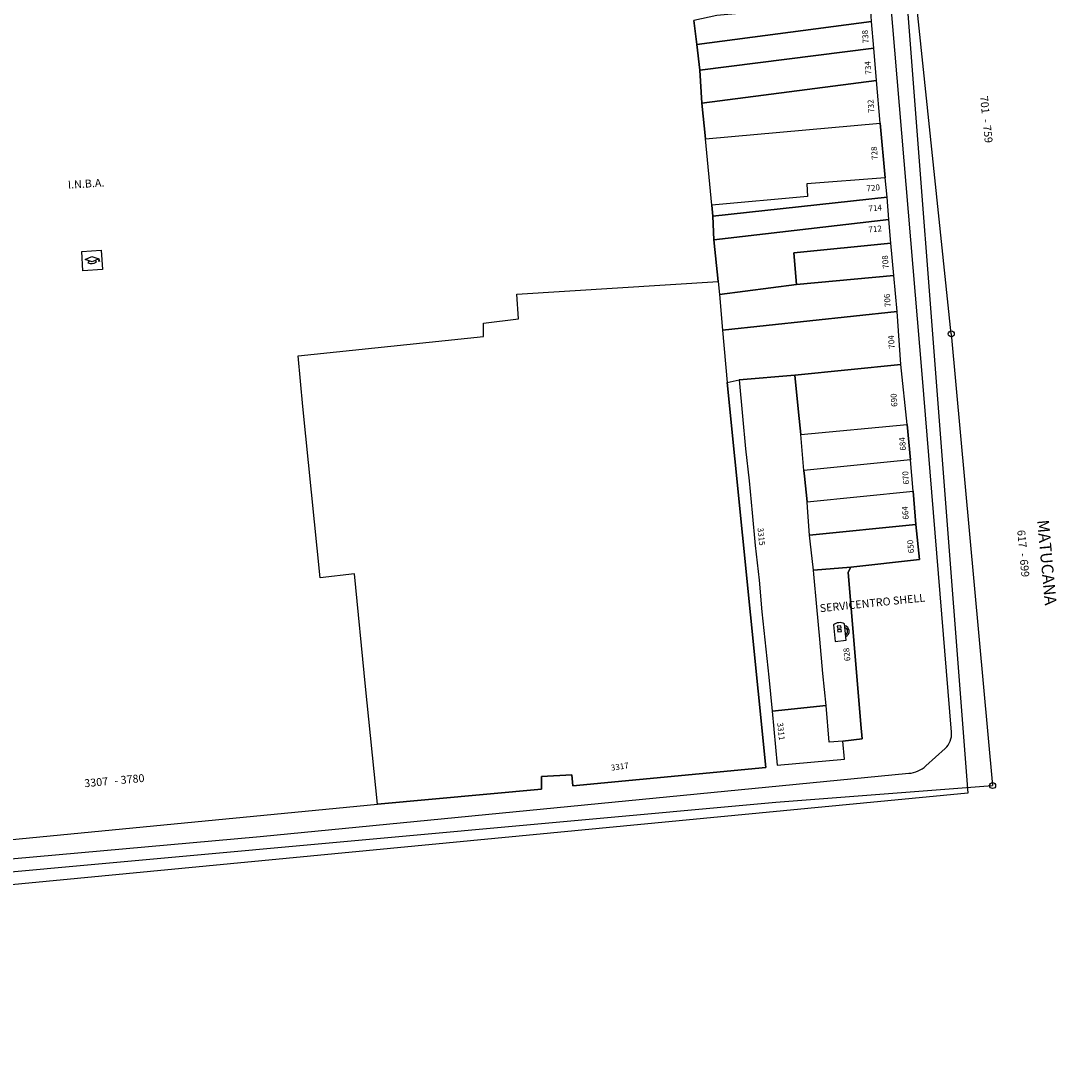
# Model space of a CAD drawing. Extents: x 338579 to 345922, y 6297400 to 6305232.
# Drawn here: x 343641 to 343907, y 6298801 to 6299062 of the extents above; entities that cross this region are included whole.
import ezdxf

# ---------------------------------------------------------------- set-up
doc = ezdxf.new("R2010")
doc.units = 0
doc.header["$MEASUREMENT"] = 0
doc.layers.get('0').update_dxf_attribs({"linetype": 'CONTINUOUS'})
for name, color, linetype in [('1010', 7, 'CONTINUOUS'), ('1400', 7, 'CONTINUOUS'), ('1500', 7, 'CONTINUOUS'), ('2000', 7, 'CONTINUOUS'), ('2510', 7, 'CONTINUOUS'), ('LIMITE_PREDIAL', 7, 'CONTINUOUS')]:
    doc.layers.add(name, color=color, linetype=linetype)

msp = doc.modelspace()

# ---------------------------------------------------------------- linework, layer by layer
at = {"color": 1}
msp.add_lwpolyline([(343036.62, 6300976.54), (343309.11, 6300888.8), (343460.9, 6300765.66), (344143.95, 6300482.58), (344420.1, 6300298.88), (344541.71, 6300238.79), (344645.7, 6300227.39), (344629.88, 6300006.09), (344223.57, 6300160.64), (344172.37, 6300169.01), (344130.48, 6300168.55), (344051.36, 6300154.71), (344036.47, 6300149.13), (343931.29, 6300092.38), (343886.14, 6300047.37), (343858.68, 6300005.51), (343834.94, 6299958.06), (343817.72, 6299908.75), (343808.41, 6299806.53), (343880.79, 6298866.59), (342861.89, 6298768.98)], dxfattribs=at)
at = {"color": 10}
for points in [[(343876.57, 6298983.06), (343866.16, 6299082.5)], [(343876.57, 6298983.06), (343887.06, 6298868.51)], [(343282.59, 6298812.26), (343461.51, 6298830.54), (343832.07, 6298864.33), (343887.06, 6298868.51)]]:
    msp.add_lwpolyline(points, dxfattribs=at)
at = {"color": 4}
for points in [[(343656.34, 6298999.04), (343656.03, 6299003.98), (343660.97, 6299004.28), (343661.27, 6298999.34), (343656.34, 6298999.04)], [(343656.87, 6299001.9), (343658.62, 6299002.69), (343660.39, 6299002.11), (343658.7, 6299001.32), (343656.87, 6299001.89)], [(343657.87, 6299001.58), (343657.6, 6299001.07)], [(343659.51, 6299001.7), (343659.72, 6299001.2)], [(343660.39, 6299002.11), (343660.29, 6299001.44)], [(343660.39, 6299002.11), (343660.32, 6299001.44)], [(343660.39, 6299002.11), (343660.34, 6299001.44)], [(343660.39, 6299002.11), (343660.39, 6299001.44)], [(343660.39, 6299002.11), (343660.42, 6299001.45)], [(343660.39, 6299002.11), (343660.45, 6299001.45)], [(343660.39, 6299002.11), (343660.5, 6299001.45)]]:
    msp.add_lwpolyline(points, dxfattribs=at)
at = {"color": 2}
for points in [[(343846.66, 6298909.25), (343847.09, 6298905.08)], [(343847.09, 6298905.08), (343849.88, 6298905.36), (343849.45, 6298909.55), (343849.42, 6298909.55)], [(343847.64, 6298908.89), (343847.69, 6298908.43), (343848.62, 6298908.52), (343848.57, 6298908.99), (343847.64, 6298908.89)], [(343847.74, 6298907.96), (343847.78, 6298907.5), (343848.71, 6298907.59), (343848.67, 6298908.06), (343847.74, 6298907.96)]]:
    msp.add_lwpolyline(points, dxfattribs=at)
at = {"color": 4}
msp.add_arc((343658.54, 6299003.21), 2.33, 246.1905, 300.4105, dxfattribs=at)
at = {"color": 2}
for centre, radius, start, end in [((343848.28, 6298907.29), 2.54, 62.564, 129.593), ((343849.18, 6298907.64), 1.48, 294.2792, 77.4094), ((343849.35, 6298907.63), 0.936, 294.1887, 77.5)]:
    msp.add_arc(centre, radius, start, end, dxfattribs=at)
at = {"layer": '1400', "color": 2}
for points in [[(343731, 6298863.8), (343772.6, 6298867.6), (343772.6, 6298870.8), (343780.3, 6298871.2), (343780.6, 6298868.4), (343829.5, 6298873.1), (343819.7, 6298970.7), (343822.8, 6298971.4), (343823.6, 6298962.2), (343824.4, 6298953.9), (343825.3, 6298945.8), (343826.1, 6298937.7), (343826.8, 6298929.4), (343827.8, 6298920.6), (343828.5, 6298912.6), (343830.3, 6298896), (343831.1, 6298887.4), (343832.4, 6298873.7), (343849.5, 6298875.2), (343849.1, 6298879.8), (343854, 6298880.4), (343853.6, 6298884), (343850.4, 6298922.6), (343851.1, 6298923.9), (343868.5, 6298925.8), (343867.6, 6298934.7), (343866.9, 6298943.2), (343866.2, 6298951.1), (343865.4, 6298960.1), (343863.8, 6298975.3), (343862.8, 6298988.7), (343862, 6298997.9), (343861.2, 6299006.1), (343860.7, 6299012.1), (343860.3, 6299017.7), (343859.8, 6299022.6), (343858.5, 6299036.5), (343857.6, 6299047.3), (343856.9, 6299055.5), (343856.3, 6299062.3), (343856, 6299067.8)], [(343508.1, 6298842.2), (343731, 6298863.8)]]:
    msp.add_lwpolyline(points, dxfattribs=at)
at = {"layer": '1500'}
for centre in [(343876.56, 6298983.06), (343887.05, 6298868.51)]:
    msp.add_circle(centre, 0.759, dxfattribs=at)
at = {"layer": '2000', "color": 1}
msp.add_lwpolyline([(343462.39, 6298834.19), (343701.3, 6298855.59), (343865.8, 6298871.61), (343866.4, 6298871.69), (343866.99, 6298871.82), (343867.56, 6298871.99), (343868.13, 6298872.21), (343868.67, 6298872.48), (343869.19, 6298872.79), (343869.68, 6298873.13), (343870.15, 6298873.52), (343874.99, 6298877.88), (343875.4, 6298878.29), (343875.76, 6298878.75), (343876.06, 6298879.24), (343876.31, 6298879.77), (343876.49, 6298880.32), (343876.61, 6298880.89), (343876.66, 6298881.46), (343876.65, 6298882.04), (343869.14, 6298972.84), (343854.8, 6299143.24)], dxfattribs=at)
at = {"layer": 'LIMITE_PREDIAL', "color": 4}
for points in [[(343856, 6299067.8), (343838.6, 6299066), (343833.4, 6299065.4), (343828, 6299064.9), (343822.8, 6299064.3), (343817.1, 6299063.8), (343811.3, 6299062.5), (343812, 6299056.4), (343856.3, 6299062.3), (343856, 6299067.8)], [(343731, 6298863.8), (343728, 6298893.6), (343725.2, 6298922.2), (343716.5, 6298921.2), (343712.1, 6298964.6), (343710.9, 6298977.5), (343757.9, 6298982.4), (343757.9, 6298985.8), (343766.8, 6298986.9), (343766.4, 6298993.1), (343817.4, 6298996.3), (343816.3, 6299006.9), (343816.1, 6299012.9), (343815.8, 6299015.7), (343814.2, 6299032.5), (343813.3, 6299041.6), (343812.8, 6299049.9), (343812, 6299056.4), (343811.3, 6299062.5)], [(343856.3, 6299062.3), (343812, 6299056.4), (343812.8, 6299049.9), (343856.9, 6299055.5), (343856.3, 6299062.3)], [(343856.9, 6299055.5), (343812.8, 6299049.9), (343813.3, 6299041.6), (343857.6, 6299047.3), (343856.9, 6299055.5)], [(343857.6, 6299047.3), (343813.3, 6299041.6), (343814.2, 6299032.5), (343858.5, 6299036.5), (343857.6, 6299047.3)], [(343859.8, 6299022.6), (343839.9, 6299021.1), (343840.1, 6299017.9), (343815.8, 6299015.7), (343814.2, 6299032.5), (343858.5, 6299036.5), (343859.8, 6299022.6)], [(343859.8, 6299022.6), (343839.9, 6299021.1), (343840.1, 6299017.9), (343815.8, 6299015.7), (343816.1, 6299012.9), (343860.3, 6299017.7), (343859.8, 6299022.6)], [(343860.3, 6299017.7), (343816.1, 6299012.9), (343816.3, 6299006.9), (343860.7, 6299012.1), (343860.3, 6299017.7)], [(343860.7, 6299012.1), (343816.3, 6299006.9), (343817.4, 6298996.3), (343817.8, 6298993), (343837.3, 6298995.6), (343836.6, 6299003.6), (343861.2, 6299006.1), (343860.7, 6299012.1)], [(343861.2, 6299006.1), (343836.6, 6299003.6), (343837.3, 6298995.6), (343862, 6298997.9), (343861.2, 6299006.1)], [(343731, 6298863.8), (343728, 6298893.6), (343725.2, 6298922.2), (343716.5, 6298921.2), (343712.1, 6298964.6), (343710.9, 6298977.5), (343757.9, 6298982.4), (343757.9, 6298985.8), (343766.8, 6298986.9), (343766.4, 6298993.1), (343817.4, 6298996.3), (343817.8, 6298993), (343818.5, 6298984), (343819.7, 6298970.7), (343829.5, 6298873.1), (343780.6, 6298868.4), (343780.3, 6298871.2), (343772.6, 6298870.8), (343772.6, 6298867.6), (343731, 6298863.8)], [(343862, 6298997.9), (343837.3, 6298995.6), (343817.8, 6298993), (343818.5, 6298984), (343862.8, 6298988.7), (343862, 6298997.9)], [(343862.8, 6298988.7), (343818.5, 6298984), (343819.7, 6298970.7), (343822.8, 6298971.4), (343836.9, 6298972.6), (343863.8, 6298975.3), (343862.8, 6298988.7)], [(343863.8, 6298975.3), (343836.9, 6298972.6), (343837.8, 6298963.2), (343838.4, 6298957.5), (343865.4, 6298960.1), (343863.8, 6298975.3)], [(343831.1, 6298887.4), (343844.8, 6298888.8), (343844, 6298896.9), (343843.2, 6298905.6), (343842.5, 6298913.8), (343841.7, 6298922.1), (343841.6, 6298923.1), (343840.8, 6298930.5), (343840.6, 6298932), (343840.1, 6298939), (343840, 6298940.5), (343839.3, 6298947), (343839.2, 6298948.4), (343838.6, 6298955.5), (343838.4, 6298957.5), (343837.8, 6298963.2), (343836.9, 6298972.6), (343822.8, 6298971.4), (343823.6, 6298962.2), (343824.4, 6298953.9), (343825.3, 6298945.8), (343826.1, 6298937.7), (343826.8, 6298929.4), (343827.8, 6298920.6), (343828.5, 6298912.6), (343830.3, 6298896), (343831.1, 6298887.4)], [(343866.2, 6298951.1), (343839.2, 6298948.4), (343838.6, 6298955.5), (343838.4, 6298957.5), (343865.4, 6298960.1), (343866.2, 6298951.1)], [(343866.2, 6298951.1), (343839.2, 6298948.4), (343839.3, 6298947), (343840, 6298940.5), (343866.9, 6298943.2), (343866.2, 6298951.1)], [(343867.6, 6298934.7), (343840.6, 6298932), (343840.1, 6298939), (343840, 6298940.5), (343866.9, 6298943.2), (343867.6, 6298934.7)], [(343868.5, 6298925.8), (343851.1, 6298923.9), (343841.6, 6298923.1), (343840.8, 6298930.5), (343840.6, 6298932), (343867.6, 6298934.7), (343868.5, 6298925.8)], [(343851.1, 6298923.9), (343850.4, 6298922.6), (343853.6, 6298884), (343854, 6298880.4), (343849.1, 6298879.8), (343845.6, 6298879.5), (343844.8, 6298888.8), (343844, 6298896.9), (343843.2, 6298905.6), (343842.5, 6298913.8), (343841.7, 6298922.1), (343841.6, 6298923.1), (343851.1, 6298923.9)], [(343849.5, 6298875.2), (343849.1, 6298879.8), (343845.6, 6298879.5), (343844.8, 6298888.8), (343831.1, 6298887.4), (343832.4, 6298873.7), (343849.5, 6298875.2)], [(343508.1, 6298842.2), (343731, 6298863.8)]]:
    msp.add_lwpolyline(points, dxfattribs=at)

# ---------------------------------------------------------------- texts
at = {"color": 4}
msp.add_text('I.N.B.A.', height=2, rotation=3.495, dxfattribs=at).set_placement((343652.58, 6299019.87))
at = {"color": 10}
msp.add_text('MATUCANA', height=3, rotation=275.2489, dxfattribs=at).set_placement((343898.33, 6298935.77))
at = {"color": 2}
msp.add_text('SERVICENTRO SHELL', height=2, rotation=5.8442, dxfattribs=at).set_placement((343843.3, 6298912.46))
at = {"layer": '1010', "color": 10}
for s, rotation, p in [('701', 275.9938, (343883.84, 6299043.32)), (' - 759', 275.9938, (343884.4, 6299038.04)), ('617', 275.2489, (343893.29, 6298933.25)), (' - 699', 275.2489, (343893.78, 6298927.97)), ('3307', 5.2139, (343656.77, 6298868.07)), (' - 3780', 5.2139, (343663.82, 6298868.71))]:
    msp.add_text(s, height=2, rotation=rotation, dxfattribs=at).set_placement(p)
at = {"layer": '2510', "color": 4}
for s, rotation, p in [('738', 94.4234, (343855.64, 6299056.79)), ('734', 94.4234, (343856.33, 6299048.9)), ('732', 94.4234, (343857.06, 6299039.15)), ('728', 94.4234, (343857.94, 6299027.23)), ('720', 5.3858, (343855.14, 6299019.18)), ('714', 5.3285, (343855.64, 6299014.05)), ('712', 6.1306, (343855.64, 6299008.73)), ('708', 94.8245, (343860.74, 6298999.65)), ('706', 94.8245, (343861.23, 6298989.92)), ('704', 94.8245, (343862.26, 6298979.36)), ('690', 94.8245, (343862.92, 6298964.62)), ('684', 94.8245, (343865.09, 6298953.51)), ('670', 94.8245, (343865.91, 6298944.91)), ('664', 94.8245, (343865.8, 6298936.02)), ('3315', 275.9938, (343827.41, 6298933.82)), ('650', 94.8245, (343867.14, 6298927.48)), ('628', 95.7412, (343850.98, 6298900.13)), ('3311', 276.1657, (343832.41, 6298884.41)), ('3317', 8.0214, (343790.34, 6298872.27))]:
    msp.add_text(s, height=1.5, rotation=rotation, dxfattribs=at).set_placement(p)

doc.saveas('drawing.dxf')
